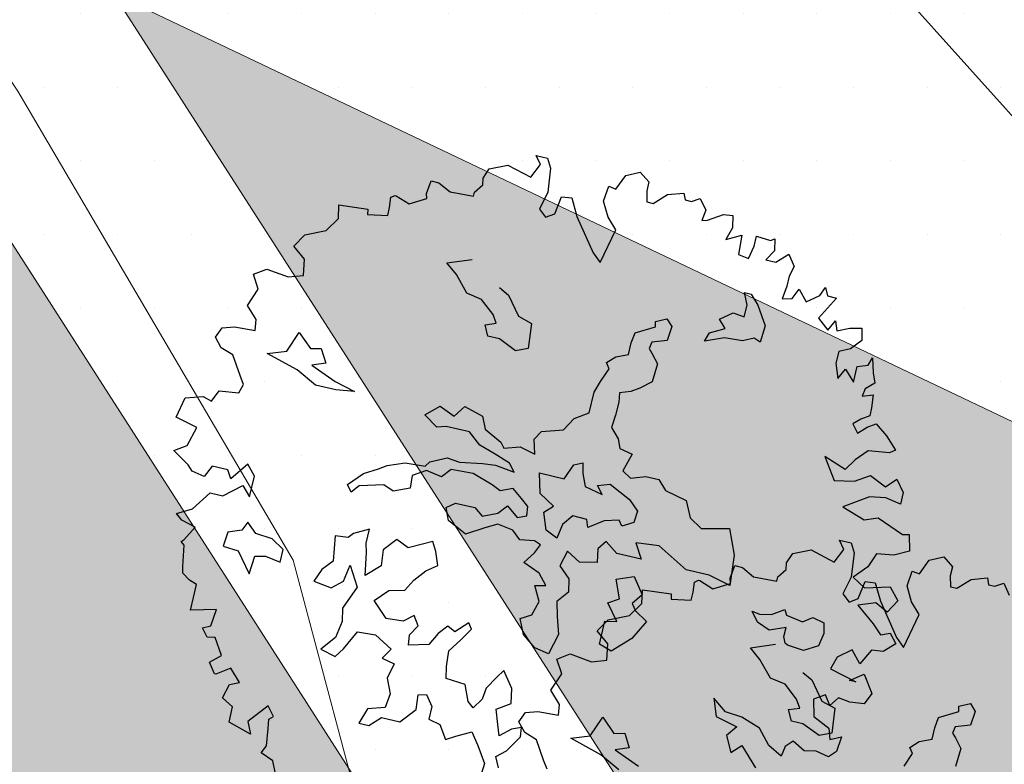
# Model space of a CAD drawing. Units: inches. Extents: x 625 to 1574, y 1346 to 1769.
# Drawn here: x 695 to 702, y 1454 to 1459 of the extents above; entities that cross this region are included whole.
import ezdxf

# ---------------------------------------------------------------- set-up
doc = ezdxf.new("R2010")
doc.units = ezdxf.units.IN
doc.header["$MEASUREMENT"] = 0
for name, color, linetype, lineweight in [('Builtup', 7, 'Continuous', 20), ('Contours', 8, 'Continuous', 20), ('Line-1', 7, 'Continuous', 20)]:
    doc.layers.add(name, color=color, linetype=linetype, lineweight=lineweight)
for name, color, linetype in [('G', 76, 'Continuous'), ('G1', 112, 'Continuous'), ('GREEN', 61, 'Continuous'), ('Hous Dots', 41, 'Continuous'), ('Road hetch', 9, 'Continuous'), ('Road Side', 9, 'Continuous'), ('Roof hatch', 7, 'Continuous')]:
    doc.layers.add(name, color=color, linetype=linetype)

# ---------------------------------------------------------------- blocks, each defined once
blk = doc.blocks.new('A$C1F134281')
blk.add_line((12, 20), (0, 20))
blk = doc.blocks.new('TREE-2')
at = {"layer": 'G1'}
for p, q in [((4.981, 0.143), (5.142, 0.143)), ((5.069, 0.034), (4.981, 0.143)), ((5.142, 0.143), (5.214, 0.018)), ((6.142, -0.054), (6.231, 0.158)), ((6.231, 0.158), (6.412, 0.246)), ((6.412, 0.246), (6.557, 0.143)), ((6.557, 0.143), (6.557, 0.018)), ((4.981, -0.163), (5.069, 0.034)), ((5.214, 0.018), (5.251, -0.309)), ((6.557, 0.018), (6.593, -0.127)), ((6.682, -0.127), (6.842, 0.034)), ((6.842, 0.034), (7.055, 0.106)), ((7.055, 0.106), (7.091, 0.018)), ((7.091, 0.018), (7.179, 0.018)), ((7.179, 0.018), (7.288, 0.086)), ((7.288, 0.086), (7.397, -0.054)), ((4.405, -0.179), (4.639, -0.075)), ((4.639, -0.075), (4.981, -0.163)), ((6.018, -0.252), (6.039, -0.039)), ((6.039, -0.039), (6.142, -0.054)), ((6.593, -0.127), (6.682, -0.127)), ((7.397, -0.054), (7.376, -0.2)), ((7.449, -0.179), (7.646, -0.054)), ((7.646, -0.054), (7.77, -0.039)), ((7.77, -0.039), (7.807, -0.2)), ((4.354, -0.324), (4.405, -0.179)), ((6.127, -0.449), (6.018, -0.252)), ((7.376, -0.2), (7.449, -0.179)), ((7.807, -0.2), (7.755, -0.376)), ((8.149, -0.236), (8.346, -0.252)), ((8.149, -0.376), (8.149, -0.236)), ((8.346, -0.252), (8.398, -0.215)), ((8.398, -0.215), (8.434, -0.376)), ((4.369, -0.412), (4.354, -0.324)), ((5.251, -0.309), (5.194, -0.558)), ((5.411, -0.573), (5.448, -0.324)), ((5.448, -0.324), (5.588, -0.309)), ((5.588, -0.309), (5.712, -0.537)), ((7.755, -0.376), (7.952, -0.272)), ((7.952, -0.272), (7.967, -0.537)), ((8.113, -0.558), (8.149, -0.376)), ((8.434, -0.376), (8.346, -0.521)), ((8.486, -0.521), (8.631, -0.376)), ((8.631, -0.376), (8.74, -0.521)), ((3.654, -0.703), (3.674, -0.521)), ((3.674, -0.521), (3.783, -0.521)), ((3.783, -0.521), (3.96, -0.609)), ((4.281, -0.537), (4.369, -0.412)), ((6.267, -0.594), (6.127, -0.449)), ((8.346, -0.521), (8.486, -0.521)), ((8.74, -0.521), (8.704, -0.666)), ((3.96, -0.609), (4.281, -0.594)), ((4.281, -0.594), (4.281, -0.537)), ((5.194, -0.558), (5.302, -0.646)), ((5.302, -0.646), (5.411, -0.573)), ((5.712, -0.537), (6.039, -0.967)), ((6.163, -1.076), (6.267, -0.594)), ((7.967, -0.537), (8.113, -0.558)), ((8.704, -0.666), (8.704, -0.807)), ((3.457, -0.895), (3.674, -0.77)), ((3.674, -0.77), (3.654, -0.703)), ((9.17, -0.827), (9.222, -0.703)), ((9.222, -0.703), (9.274, -0.807)), ((3.192, -0.864), (3.244, -0.827)), ((3.208, -1.004), (3.192, -0.864)), ((3.244, -0.827), (3.26, -0.827)), ((3.26, -0.827), (3.457, -0.895)), ((8.704, -0.807), (8.683, -0.988)), ((8.813, -0.952), (8.88, -0.807)), ((8.88, -0.807), (9.01, -0.952)), ((9.01, -0.952), (9.17, -0.827)), ((9.274, -0.807), (9.398, -0.807)), ((9.398, -0.807), (9.31, -0.967)), ((3.208, -1.113), (3.208, -1.004)), ((6.039, -0.967), (6.163, -1.076)), ((8.166, -1.022), (8.258, -1.022)), ((8.239, -1.18), (8.166, -1.022)), ((8.258, -1.022), (8.382, -1.147)), ((8.683, -0.988), (8.813, -0.952)), ((9.31, -0.967), (9.222, -1.128)), ((2.529, -1.128), (2.923, -1.092)), ((2.565, -1.31), (2.529, -1.128)), ((2.923, -1.092), (2.938, -1.164)), ((2.938, -1.164), (3.208, -1.113)), ((8.239, -1.342), (8.239, -1.18)), ((8.382, -1.147), (8.544, -1.397)), ((9.222, -1.128), (9.383, -1.258)), ((9.383, -1.258), (9.456, -1.113)), ((9.456, -1.113), (9.507, -1.237)), ((9.507, -1.237), (9.668, -1.164)), ((9.668, -1.164), (9.829, -1.128)), ((9.829, -1.128), (9.865, -1.289)), ((2.44, -1.507), (2.565, -1.31)), ((7.916, -1.451), (8.078, -1.323)), ((8.078, -1.323), (8.239, -1.342)), ((9.865, -1.289), (9.741, -1.434)), ((4.139, -1.558), (4.461, -1.433)), ((8.023, -1.558), (7.916, -1.451)), ((8.544, -1.397), (8.526, -1.628)), ((9.741, -1.434), (9.595, -1.507)), ((2.171, -1.631), (2.44, -1.507)), ((4.3, -1.683), (4.139, -1.558)), ((7.828, -1.665), (8.023, -1.558)), ((8.434, -1.595), (8.291, -1.665)), ((8.526, -1.628), (8.434, -1.595)), ((9.595, -1.507), (9.595, -1.668)), ((9.886, -1.647), (10.026, -1.595)), ((10.026, -1.595), (10.062, -1.486)), ((10.062, -1.486), (10.119, -1.683)), ((2.062, -1.813), (2.171, -1.631)), ((4.498, -1.896), (4.3, -1.683)), ((4.909, -1.72), (5.053, -1.79)), ((7.079, -1.68), (7.222, -1.61)), ((7.094, -1.753), (7.079, -1.68)), ((7.222, -1.61), (7.31, -1.698)), ((7.31, -1.698), (7.292, -1.896)), ((7.791, -1.79), (7.828, -1.665)), ((8.041, -1.683), (7.791, -1.79)), ((8.291, -1.665), (8.041, -1.683)), ((9.595, -1.668), (9.668, -1.865)), ((9.668, -1.865), (9.741, -1.719)), ((9.741, -1.719), (9.886, -1.865)), ((9.886, -1.865), (9.886, -1.647)), ((10.119, -1.683), (10.171, -1.813)), ((2.243, -1.953), (2.062, -1.813)), ((5.053, -1.79), (5.251, -2.04)), ((6.844, -1.896), (7.094, -1.753)), ((10.171, -1.813), (10.062, -1.917)), ((2.28, -2.171), (2.243, -1.953)), ((4.711, -1.933), (4.498, -1.896)), ((4.909, -2.095), (4.711, -1.933)), ((6.826, -2.04), (6.844, -1.896)), ((7.094, -1.966), (7.079, -2.058)), ((7.292, -1.896), (7.094, -1.966)), ((10.062, -1.917), (10.047, -2.025)), ((10.047, -2.025), (10.187, -1.974)), ((10.187, -1.974), (10.207, -2.15)), ((4.979, -2.201), (4.909, -2.095)), ((5.251, -2.04), (5.446, -2.095)), ((5.446, -2.095), (5.482, -2.436)), ((6.826, -2.201), (6.826, -2.04)), ((7.079, -2.058), (7.13, -2.11)), ((7.13, -2.11), (7.237, -2.235)), ((1.616, -2.311), (1.777, -2.202)), ((1.777, -2.202), (2.083, -2.238)), ((2.083, -2.238), (2.28, -2.171)), ((4.836, -2.256), (4.979, -2.201)), ((4.909, -2.399), (4.836, -2.256)), ((6.558, -2.378), (6.664, -2.271)), ((6.664, -2.271), (6.826, -2.201)), ((7.237, -2.235), (7.222, -2.488)), ((10.207, -2.259), (10.098, -2.331)), ((10.207, -2.15), (10.207, -2.259)), ((1.725, -2.492), (1.616, -2.311)), ((5.071, -2.399), (4.909, -2.399)), ((5.321, -2.506), (5.071, -2.399)), ((6.612, -2.451), (6.558, -2.378)), ((10.098, -2.331), (10.01, -2.42)), ((10.207, -2.42), (10.316, -2.347)), ((10.316, -2.347), (10.492, -2.472)), ((1.632, -2.741), (1.725, -2.492)), ((5.482, -2.436), (5.321, -2.506)), ((6.539, -2.646), (6.612, -2.451)), ((7.222, -2.488), (7.079, -2.613)), ((10.01, -2.42), (10.098, -2.529)), ((10.098, -2.529), (10.207, -2.42)), ((10.492, -2.472), (10.653, -2.632)), ((6.487, -2.808), (6.539, -2.646)), ((7.079, -2.613), (6.969, -2.683)), ((10.653, -2.632), (10.581, -2.689)), ((1.792, -2.902), (1.632, -2.741)), ((6.487, -3.094), (6.487, -2.808)), ((6.969, -2.683), (6.826, -2.738)), ((6.826, -2.738), (6.844, -2.863)), ((10.295, -2.726), (10.15, -2.886)), ((10.581, -2.689), (10.295, -2.726)), ((1.813, -3.047), (1.792, -2.902)), ((2.295, -3.222), (2.402, -2.936)), ((2.402, -2.936), (2.6, -3.116)), ((6.844, -2.863), (6.844, -3.042)), ((9.741, -2.938), (9.938, -3.224)), ((10.047, -3.047), (9.741, -2.938)), ((10.15, -2.886), (10.047, -3.047)), ((1.367, -3.115), (1.528, -3.063)), ((1.528, -3.063), (1.813, -3.047)), ((6.844, -3.042), (6.826, -3.219)), ((10.207, -3.172), (10.404, -3.047)), ((10.404, -3.047), (10.638, -3.151)), ((10.638, -3.151), (10.762, -3.011)), ((10.762, -3.011), (10.887, -3.172)), ((1.31, -3.26), (1.367, -3.115)), ((2.6, -3.116), (2.743, -3.079)), ((2.743, -3.079), (2.85, -3.259)), ((6.308, -3.219), (6.487, -3.094)), ((9.938, -3.224), (10.207, -3.172)), ((10.887, -3.172), (10.887, -3.333)), ((1.419, -3.384), (1.31, -3.26)), ((2.046, -3.314), (2.295, -3.222)), ((2.493, -3.439), (2.046, -3.314)), ((2.85, -3.259), (2.67, -3.329)), ((2.67, -3.329), (3.03, -3.472)), ((6.201, -3.399), (6.308, -3.219)), ((6.826, -3.219), (6.951, -3.347)), ((10.456, -3.333), (10.135, -3.545)), ((10.674, -3.296), (10.456, -3.333)), ((10.887, -3.333), (10.674, -3.296)), ((1.595, -3.441), (1.419, -3.384)), ((1.756, -3.69), (1.595, -3.441)), ((2.78, -3.582), (2.493, -3.439)), ((3.03, -3.472), (3.316, -3.545)), ((4.321, -3.634), (4.498, -3.472)), ((4.498, -3.472), (4.714, -3.561)), ((4.714, -3.561), (4.821, -3.399)), ((4.821, -3.399), (5.089, -3.472)), ((5.089, -3.472), (5.162, -3.634)), ((5.915, -3.49), (6.201, -3.399)), ((6.951, -3.347), (7.005, -3.472)), ((7.005, -3.472), (7.185, -3.506)), ((3.066, -3.582), (2.78, -3.582)), ((3.316, -3.545), (3.066, -3.582)), ((5.842, -3.615), (5.915, -3.49)), ((7.185, -3.506), (7.112, -3.759)), ((10.135, -3.545), (10.456, -3.654)), ((10.456, -3.654), (10.638, -3.582)), ((10.638, -3.582), (11.011, -3.727)), ((1.829, -3.799), (1.756, -3.69)), ((4.516, -3.759), (4.321, -3.634)), ((4.641, -3.722), (4.516, -3.759)), ((4.964, -3.722), (4.641, -3.722)), ((5.144, -3.865), (4.964, -3.722)), ((5.162, -3.634), (5.412, -3.759)), ((5.896, -3.81), (5.842, -3.615)), ((11.011, -3.727), (11.099, -3.706)), ((11.099, -3.706), (11.156, -3.924)), ((1.792, -3.924), (1.829, -3.799)), ((5.375, -3.935), (5.144, -3.865)), ((5.412, -3.759), (5.467, -3.829)), ((5.467, -3.829), (5.68, -3.759)), ((5.68, -3.759), (5.896, -3.81)), ((6.36, -4.045), (6.448, -3.832)), ((6.448, -3.832), (6.558, -3.777)), ((6.558, -3.777), (6.591, -3.92)), ((7.112, -3.759), (7.237, -3.829)), ((7.237, -3.829), (7.435, -3.759)), ((7.435, -3.759), (7.615, -3.759)), ((7.615, -3.759), (7.74, -3.884)), ((1.455, -4.121), (1.528, -3.96)), ((1.528, -3.96), (1.792, -3.924)), ((5.592, -4.009), (5.375, -3.935)), ((5.68, -4.115), (5.592, -4.009)), ((6.591, -3.92), (6.664, -4.082)), ((6.826, -4.03), (6.987, -3.975)), ((6.987, -3.975), (7.289, -4.118)), ((7.74, -3.884), (8.044, -3.954)), ((8.044, -3.954), (8.151, -4.17)), ((11.156, -3.924), (10.959, -4.028)), ((1.098, -4.157), (1.331, -4.085)), ((1.331, -4.085), (1.455, -4.121)), ((4.535, -4.24), (4.751, -4.133)), ((4.751, -4.133), (4.928, -4.152)), ((4.928, -4.152), (5.232, -4.097)), ((5.232, -4.097), (5.412, -4.079)), ((5.412, -4.079), (5.68, -4.115)), ((6.018, -4.045), (6.36, -4.045)), ((6.091, -4.316), (6.018, -4.045)), ((6.664, -4.082), (6.914, -4.137)), ((6.914, -4.137), (6.826, -4.03)), ((7.289, -4.118), (7.432, -4.243)), ((10.726, -4.064), (10.653, -4.261)), ((10.959, -4.028), (10.726, -4.064)), ((1.041, -4.443), (1.098, -4.157)), ((4.483, -4.313), (4.535, -4.24)), ((4.839, -4.277), (4.733, -4.402)), ((5.144, -4.258), (4.839, -4.277)), ((5.43, -4.35), (5.144, -4.258)), ((7.432, -4.243), (7.417, -4.405)), ((8.151, -4.17), (8.331, -4.277)), ((8.331, -4.277), (8.705, -4.188)), ((8.705, -4.188), (8.849, -4.527)), ((10.653, -4.261), (10.492, -4.443)), ((3.98, -4.42), (4.212, -4.332)), ((4.212, -4.332), (4.483, -4.313)), ((4.516, -4.365), (4.34, -4.475)), ((4.733, -4.402), (4.516, -4.365)), ((5.555, -4.402), (5.43, -4.35)), ((5.717, -4.332), (5.555, -4.402)), ((5.86, -4.438), (5.717, -4.332)), ((6.305, -4.441), (6.091, -4.316)), ((7.417, -4.405), (7.273, -4.493)), ((1.346, -4.515), (1.041, -4.443)), ((1.274, -4.78), (1.346, -4.515)), ((3.694, -4.6), (3.874, -4.493)), ((3.874, -4.493), (3.98, -4.42)), ((4.34, -4.475), (4.355, -4.652)), ((5.967, -4.527), (5.86, -4.438)), ((5.985, -4.652), (5.967, -4.527)), ((6.198, -4.548), (6.305, -4.441)), ((6.286, -4.78), (6.198, -4.548)), ((6.591, -4.511), (6.484, -4.655)), ((6.789, -4.511), (6.591, -4.511)), ((6.826, -4.618), (6.789, -4.511)), ((7.021, -4.475), (6.826, -4.618)), ((7.219, -4.423), (7.021, -4.475)), ((7.273, -4.493), (7.219, -4.423)), ((8.849, -4.527), (8.885, -4.941)), ((10.492, -4.443), (10.674, -4.551)), ((10.674, -4.551), (11.011, -4.458)), ((11.011, -4.458), (11.156, -4.619)), ((3.514, -4.795), (3.694, -4.6)), ((4.355, -4.652), (4.142, -4.743)), ((5.592, -4.706), (5.698, -4.582)), ((5.698, -4.582), (5.86, -4.706)), ((5.86, -4.706), (5.985, -4.652)), ((6.484, -4.655), (6.448, -4.853)), ((7.828, -4.636), (7.508, -4.67)), ((7.508, -4.67), (7.633, -4.868)), ((8.258, -4.868), (7.828, -4.636)), ((11.156, -4.619), (11.047, -4.8)), ((1.113, -4.889), (1.274, -4.78)), ((3.587, -4.886), (3.514, -4.795)), ((3.675, -4.78), (3.587, -4.886)), ((3.998, -4.688), (3.675, -4.78)), ((4.142, -4.743), (3.998, -4.688)), ((4.894, -4.795), (5.001, -4.706)), ((4.964, -4.956), (4.894, -4.795)), ((5.001, -4.706), (5.269, -4.706)), ((5.269, -4.706), (5.394, -4.795)), ((5.394, -4.795), (5.592, -4.706)), ((6.448, -4.853), (6.286, -4.78)), ((7.112, -4.743), (7.024, -4.868)), ((7.292, -4.868), (7.112, -4.743)), ((10.871, -4.712), (10.638, -4.8)), ((10.638, -4.8), (10.902, -4.998)), ((11.047, -4.8), (10.871, -4.712)), ((1.346, -5.034), (1.113, -4.889)), ((2.135, -4.837), (1.953, -5.086)), ((2.259, -4.977), (2.135, -4.837)), ((5.467, -4.941), (5.232, -5.084)), ((5.628, -4.85), (5.467, -4.941)), ((5.842, -4.886), (5.628, -4.85)), ((5.967, -4.993), (5.842, -4.886)), ((7.024, -4.868), (7.06, -5.048)), ((7.633, -4.868), (7.292, -4.868)), ((8.58, -4.868), (8.258, -4.868)), ((8.885, -4.941), (8.58, -4.868)), ((1.419, -5.107), (1.346, -5.034)), ((1.668, -4.977), (1.595, -5.138)), ((1.886, -4.977), (1.668, -4.977)), ((1.953, -5.086), (1.886, -4.977)), ((2.259, -5.267), (2.259, -4.977)), ((5.232, -5.084), (4.964, -4.956)), ((6.165, -4.956), (5.967, -4.993)), ((6.253, -4.993), (6.165, -4.956)), ((6.201, -5.118), (6.253, -4.993)), ((6.631, -4.993), (6.576, -5.209)), ((6.826, -5.1), (6.631, -4.993)), ((7.06, -5.048), (6.826, -5.1)), ((10.902, -4.998), (11.032, -5.122)), ((11.032, -5.122), (11.156, -5.07)), ((11.156, -5.07), (11.265, -5.195)), ((1.595, -5.138), (1.419, -5.107)), ((1.901, -5.335), (2.135, -5.138)), ((2.135, -5.138), (2.259, -5.267)), ((6.091, -5.279), (6.201, -5.118)), ((6.576, -5.209), (6.737, -5.353)), ((7.362, -5.209), (7.593, -5.121)), ((7.468, -5.462), (7.362, -5.209)), ((7.593, -5.121), (7.755, -5.337)), ((9.366, -5.337), (9.26, -5.209)), ((9.26, -5.209), (9.366, -5.228)), ((9.366, -5.228), (9.528, -5.194)), ((9.528, -5.194), (9.689, -5.084)), ((9.689, -5.084), (9.726, -5.158)), ((9.726, -5.158), (9.958, -5.194)), ((9.958, -5.194), (10.082, -5.103)), ((10.082, -5.103), (10.244, -5.139)), ((10.244, -5.139), (10.28, -5.283)), ((11.265, -5.195), (11.12, -5.335)), ((1.543, -5.604), (1.725, -5.335)), ((1.725, -5.335), (1.901, -5.335)), ((3.944, -5.319), (3.746, -5.426)), ((3.944, -5.514), (3.944, -5.319)), ((4.821, -5.283), (4.693, -5.353)), ((4.891, -5.407), (4.821, -5.283)), ((6.326, -5.371), (6.091, -5.279)), ((7.755, -5.337), (7.648, -5.481)), ((9.546, -5.407), (9.366, -5.337)), ((9.759, -5.319), (9.546, -5.407)), ((9.759, -5.444), (9.759, -5.319)), ((10.28, -5.283), (10.244, -5.462)), ((11.12, -5.335), (10.959, -5.355)), ((3.746, -5.426), (3.691, -5.496)), ((4.337, -5.371), (4.193, -5.551)), ((4.516, -5.444), (4.337, -5.371)), ((4.693, -5.353), (4.516, -5.444)), ((4.964, -5.587), (4.891, -5.407)), ((6.451, -5.514), (6.326, -5.371)), ((6.737, -5.353), (6.774, -5.529)), ((7.325, -5.551), (7.468, -5.462)), ((7.648, -5.481), (7.718, -5.569)), ((9.796, -5.532), (9.759, -5.444)), ((10.244, -5.462), (10.064, -5.569)), ((10.705, -5.407), (10.529, -5.553)), ((10.85, -5.568), (10.705, -5.407)), ((10.959, -5.355), (10.85, -5.568)), ((1.346, -5.713), (1.543, -5.604)), ((2.314, -5.606), (2.259, -5.731)), ((2.457, -5.731), (2.314, -5.606)), ((3.691, -5.496), (3.514, -5.514)), ((3.514, -5.514), (3.566, -5.856)), ((3.977, -5.639), (3.944, -5.514)), ((4.193, -5.551), (4.212, -5.767)), ((4.821, -5.694), (4.964, -5.587)), ((6.308, -5.548), (6.451, -5.514)), ((6.414, -5.746), (6.308, -5.548)), ((6.774, -5.529), (6.649, -5.691)), ((7.505, -5.767), (7.325, -5.551)), ((7.718, -5.569), (7.898, -5.676)), ((9.833, -5.551), (9.796, -5.532)), ((10.064, -5.569), (9.833, -5.551)), ((10.529, -5.553), (10.477, -5.729)), ((1.435, -5.786), (1.346, -5.713)), ((2.259, -5.731), (2.082, -5.801)), ((2.688, -5.749), (2.457, -5.731)), ((2.868, -5.856), (2.688, -5.749)), ((4.032, -5.944), (3.977, -5.639)), ((4.693, -5.856), (4.821, -5.694)), ((6.36, -5.944), (6.414, -5.746)), ((6.649, -5.691), (6.701, -5.889)), ((7.898, -5.676), (7.755, -5.944)), ((10.477, -5.729), (10.85, -5.822)), ((10.762, -5.822), (10.938, -5.693)), ((10.938, -5.693), (11.099, -5.926)), ((1.632, -5.838), (1.435, -5.786)), ((1.528, -6.035), (1.632, -5.838)), ((2.082, -5.801), (2.064, -5.999)), ((2.868, -6.035), (2.868, -5.856)), ((3.566, -5.856), (3.441, -5.999)), ((3.764, -6.087), (3.8, -5.856)), ((3.8, -5.856), (3.962, -6.124)), ((4.212, -5.767), (4.032, -5.944)), ((4.605, -6.017), (4.693, -5.856)), ((7.344, -5.801), (7.505, -5.767)), ((7.344, -6.124), (7.344, -5.801)), ((10.85, -5.822), (10.762, -5.822)), ((2.064, -5.999), (2.277, -6.017)), ((2.277, -6.017), (2.493, -6.285)), ((2.512, -6.035), (2.655, -5.999)), ((2.655, -5.999), (2.868, -6.035)), ((3.441, -5.999), (3.371, -6.179)), ((4.391, -6.069), (4.605, -6.017)), ((6.216, -6.032), (6.36, -5.944)), ((6.701, -5.889), (6.774, -6.121)), ((7.755, -5.944), (7.523, -6.179)), ((11.099, -5.926), (11.032, -6.087)), ((1.492, -6.071), (1.528, -6.035)), ((1.543, -6.108), (1.492, -6.071)), ((1.595, -6.393), (1.543, -6.108)), ((2.493, -6.285), (2.512, -6.035)), ((3.621, -6.212), (3.764, -6.087)), ((3.962, -6.124), (3.834, -6.447)), ((4.23, -6.249), (4.391, -6.069)), ((6.308, -6.23), (6.216, -6.032)), ((6.774, -6.121), (6.701, -6.407)), ((7.523, -6.179), (7.344, -6.124)), ((10.492, -6.087), (10.347, -6.18)), ((10.581, -6.217), (10.492, -6.087)), ((10.674, -6.087), (10.581, -6.217)), ((10.835, -6.108), (10.674, -6.087)), ((11.032, -6.087), (10.835, -6.108)), ((3.371, -6.179), (3.621, -6.212)), ((4.443, -6.447), (4.23, -6.249)), ((5.552, -6.249), (5.394, -6.41)), ((5.607, -6.322), (5.552, -6.249)), ((6.503, -6.374), (6.308, -6.23)), ((10.347, -6.18), (10.404, -6.408)), ((1.616, -6.481), (1.595, -6.393)), ((4.803, -6.322), (4.678, -6.429)), ((4.891, -6.447), (4.803, -6.322)), ((5.284, -6.355), (5.177, -6.483)), ((5.394, -6.41), (5.284, -6.355)), ((5.5, -6.499), (5.607, -6.322)), ((6.701, -6.407), (6.503, -6.374)), ((10.404, -6.408), (10.638, -6.517)), ((1.725, -6.554), (1.616, -6.481)), ((1.829, -6.59), (1.725, -6.554)), ((3.834, -6.447), (3.87, -6.627)), ((4.678, -6.429), (4.443, -6.447)), ((4.803, -6.59), (4.891, -6.447)), ((5.177, -6.483), (5.089, -6.66)), ((5.375, -6.678), (5.5, -6.499)), ((9.025, -6.481), (9.113, -6.714)), ((9.222, -6.626), (9.025, -6.481)), ((10.638, -6.517), (10.689, -6.663)), ((1.829, -6.772), (1.829, -6.59)), ((3.87, -6.627), (3.834, -6.858)), ((4.821, -6.733), (4.803, -6.59)), ((5.089, -6.66), (4.821, -6.733)), ((5.394, -6.895), (5.375, -6.678)), ((9.456, -6.642), (9.222, -6.626)), ((9.725, -6.735), (9.456, -6.642)), ((10.689, -6.663), (10.835, -6.59)), ((10.835, -6.59), (10.814, -6.803)), ((1.829, -6.948), (1.829, -6.772)), ((3.977, -6.983), (4.105, -6.715)), ((4.105, -6.715), (4.355, -6.697)), ((4.355, -6.697), (4.605, -6.84)), ((6.161, -6.77), (6.091, -6.877)), ((6.323, -6.983), (6.161, -6.77)), ((9.113, -6.714), (9.419, -6.787)), ((9.419, -6.787), (9.31, -6.932)), ((9.901, -6.932), (9.725, -6.735)), ((10.207, -6.803), (10.119, -6.896)), ((10.384, -6.896), (10.207, -6.803)), ((10.814, -6.803), (10.726, -6.896)), ((2.171, -6.86), (1.829, -6.948)), ((2.15, -7.093), (2.171, -6.86)), ((3.834, -6.858), (3.675, -7.056)), ((4.605, -6.84), (4.516, -6.983)), ((5.427, -7.056), (5.394, -6.895)), ((6.091, -6.877), (5.982, -7.056)), ((9.31, -6.932), (9.419, -7.145)), ((10.098, -7.036), (9.901, -6.932)), ((10.119, -6.896), (10.098, -7.036)), ((10.544, -6.86), (10.384, -6.896)), ((10.726, -6.896), (10.544, -6.86)), ((3.675, -7.056), (3.889, -7.108)), ((3.889, -7.108), (3.977, -6.983)), ((4.516, -6.983), (4.693, -7.02)), ((4.693, -7.02), (4.641, -7.233)), ((5.695, -7.072), (5.427, -7.056)), ((5.787, -7.288), (5.695, -7.072)), ((5.982, -7.056), (5.967, -7.215)), ((6.36, -7.181), (6.323, -6.983)), ((9.419, -7.145), (9.544, -7.02)), ((9.544, -7.02), (9.793, -7.269)), ((2.046, -7.145), (2.15, -7.093)), ((2.135, -7.254), (2.046, -7.145)), ((5.967, -7.215), (5.875, -7.358)), ((6.18, -7.306), (6.36, -7.181)), ((2.243, -7.233), (2.135, -7.254)), ((2.383, -7.451), (2.243, -7.233)), ((4.641, -7.233), (4.73, -7.431)), ((5.107, -7.358), (5.214, -7.325)), ((5.214, -7.325), (5.321, -7.468)), ((5.875, -7.358), (5.787, -7.288)), ((6.253, -7.501), (6.18, -7.306)), ((2.243, -7.575), (2.383, -7.451)), ((4.73, -7.431), (4.711, -7.629)), ((5.123, -7.556), (5.107, -7.358)), ((5.321, -7.468), (5.321, -7.645)), ((6.573, -7.468), (6.448, -7.52)), ((6.591, -7.593), (6.573, -7.468)), ((2.347, -7.716), (2.243, -7.575)), ((2.544, -7.591), (2.368, -7.716)), ((2.705, -7.752), (2.544, -7.591)), ((4.946, -7.773), (5.123, -7.556)), ((6.305, -7.645), (6.253, -7.501)), ((6.448, -7.52), (6.305, -7.645)), ((6.448, -7.824), (6.591, -7.593)), ((2.368, -7.716), (2.347, -7.716)), ((2.58, -7.809), (2.705, -7.752)), ((4.48, -7.699), (4.407, -7.916)), ((4.711, -7.629), (4.48, -7.699)), ((5.321, -7.645), (5.482, -7.681)), ((5.482, -7.681), (5.607, -7.861)), ((5.732, -7.788), (5.93, -7.681)), ((5.93, -7.681), (6.055, -7.843)), ((2.529, -8.006), (2.58, -7.809)), ((4.55, -7.916), (4.693, -7.773)), ((4.693, -7.773), (4.946, -7.773)), ((5.607, -7.861), (5.732, -7.788)), ((6.055, -7.843), (6.198, -8.059)), ((6.323, -7.931), (6.448, -7.824)), ((2.689, -8.094), (2.529, -8.006)), ((3.156, -7.97), (2.938, -8.239)), ((3.26, -8.094), (3.156, -7.97)), ((4.407, -7.916), (4.55, -7.916)), ((6.396, -8.074), (6.323, -7.931)), ((2.689, -8.307), (2.689, -8.094)), ((3.208, -8.146), (3.26, -8.094)), ((3.229, -8.271), (3.208, -8.146)), ((6.198, -8.059), (6.18, -8.272)), ((2.938, -8.239), (3.011, -8.4)), ((3.26, -8.504), (3.229, -8.271)), ((3.011, -8.4), (2.689, -8.307)), ((3.208, -8.613), (3.26, -8.504)), ((3.389, -8.685), (3.208, -8.613)), ((3.457, -8.826), (3.389, -8.685))]:
    blk.add_line(p, q, dxfattribs=at)
blk = doc.blocks.new('TREE-1')
at = {"layer": 'G'}
for p, q in [((5.265, -1.065), (5.426, -1.065)), ((5.353, -1.174), (5.265, -1.065)), ((5.426, -1.065), (5.499, -1.19)), ((6.427, -1.262), (6.515, -1.05)), ((6.515, -1.05), (6.696, -0.962)), ((6.696, -0.962), (6.841, -1.065)), ((6.841, -1.065), (6.841, -1.19)), ((5.265, -1.371), (5.353, -1.174)), ((5.499, -1.19), (5.535, -1.517)), ((6.841, -1.19), (6.878, -1.335)), ((6.966, -1.335), (7.127, -1.174)), ((7.127, -1.174), (7.339, -1.102)), ((7.339, -1.102), (7.376, -1.19)), ((7.376, -1.19), (7.464, -1.19)), ((7.464, -1.19), (7.573, -1.122)), ((7.573, -1.122), (7.681, -1.262)), ((4.69, -1.387), (4.923, -1.283)), ((4.923, -1.283), (5.265, -1.371)), ((6.302, -1.46), (6.323, -1.247)), ((6.323, -1.247), (6.427, -1.262)), ((6.878, -1.335), (6.966, -1.335)), ((4.638, -1.532), (4.69, -1.387)), ((6.411, -1.657), (6.302, -1.46)), ((4.654, -1.62), (4.638, -1.532)), ((5.535, -1.517), (5.478, -1.766)), ((5.696, -1.781), (5.732, -1.532)), ((5.732, -1.532), (5.872, -1.517)), ((5.872, -1.517), (5.996, -1.745)), ((3.938, -1.911), (3.959, -1.729)), ((3.959, -1.729), (4.068, -1.729)), ((4.068, -1.729), (4.244, -1.817)), ((4.565, -1.745), (4.654, -1.62)), ((6.551, -1.802), (6.411, -1.657)), ((4.244, -1.817), (4.565, -1.802)), ((4.565, -1.802), (4.565, -1.745)), ((5.478, -1.766), (5.587, -1.854)), ((5.587, -1.854), (5.696, -1.781)), ((5.996, -1.745), (6.323, -2.175)), ((6.447, -2.284), (6.551, -1.802)), ((3.741, -2.103), (3.959, -1.978)), ((3.959, -1.978), (3.938, -1.911)), ((3.477, -2.072), (3.528, -2.035)), ((3.492, -2.212), (3.477, -2.072)), ((3.528, -2.035), (3.544, -2.035)), ((3.544, -2.035), (3.741, -2.103)), ((3.492, -2.321), (3.492, -2.212)), ((6.323, -2.175), (6.447, -2.284)), ((2.813, -2.336), (3.207, -2.3)), ((2.849, -2.518), (2.813, -2.336)), ((3.207, -2.3), (3.222, -2.372)), ((3.222, -2.372), (3.492, -2.321)), ((2.725, -2.715), (2.849, -2.518)), ((4.423, -2.766), (4.746, -2.641)), ((2.455, -2.839), (2.725, -2.715)), ((4.584, -2.891), (4.423, -2.766)), ((2.346, -3.021), (2.455, -2.839)), ((4.782, -3.104), (4.584, -2.891)), ((5.194, -2.928), (5.337, -2.998)), ((7.363, -2.888), (7.506, -2.818)), ((7.378, -2.961), (7.363, -2.888)), ((7.506, -2.818), (7.594, -2.906)), ((7.594, -2.906), (7.576, -3.104)), ((2.528, -3.161), (2.346, -3.021)), ((5.337, -2.998), (5.535, -3.248)), ((7.128, -3.104), (7.378, -2.961)), ((2.564, -3.379), (2.528, -3.161)), ((4.996, -3.141), (4.782, -3.104)), ((5.194, -3.303), (4.996, -3.141)), ((7.11, -3.248), (7.128, -3.104)), ((7.378, -3.175), (7.363, -3.266)), ((7.576, -3.104), (7.378, -3.175)), ((5.264, -3.409), (5.194, -3.303)), ((5.535, -3.248), (5.73, -3.303)), ((5.73, -3.303), (5.766, -3.644)), ((7.11, -3.409), (7.11, -3.248)), ((7.363, -3.266), (7.415, -3.318)), ((7.415, -3.318), (7.521, -3.443)), ((1.9, -3.519), (2.061, -3.41)), ((2.061, -3.41), (2.367, -3.446)), ((2.367, -3.446), (2.564, -3.379)), ((5.121, -3.464), (5.264, -3.409)), ((5.194, -3.607), (5.121, -3.464)), ((6.948, -3.479), (7.11, -3.409)), ((7.521, -3.443), (7.506, -3.696)), ((2.009, -3.7), (1.9, -3.519)), ((5.355, -3.607), (5.194, -3.607)), ((5.605, -3.714), (5.355, -3.607)), ((6.842, -3.586), (6.948, -3.479)), ((6.897, -3.659), (6.842, -3.586)), ((1.916, -3.949), (2.009, -3.7)), ((5.766, -3.644), (5.605, -3.714)), ((6.824, -3.854), (6.897, -3.659)), ((2.077, -4.11), (1.916, -3.949)), ((2.097, -4.255), (2.077, -4.11)), ((2.58, -4.43), (2.686, -4.144)), ((2.686, -4.144), (2.884, -4.324)), ((1.651, -4.323), (1.812, -4.271)), ((1.812, -4.271), (2.097, -4.255)), ((1.594, -4.468), (1.651, -4.323)), ((2.884, -4.324), (3.028, -4.287)), ((3.028, -4.287), (3.134, -4.467)), ((1.703, -4.592), (1.594, -4.468)), ((2.33, -4.522), (2.58, -4.43)), ((2.778, -4.647), (2.33, -4.522)), ((3.134, -4.467), (2.954, -4.537)), ((2.954, -4.537), (3.314, -4.68)), ((1.88, -4.65), (1.703, -4.592)), ((2.04, -4.899), (1.88, -4.65)), ((3.064, -4.79), (2.778, -4.647)), ((2.113, -5.007), (2.04, -4.899))]:
    blk.add_line(p, q, dxfattribs=at)

msp = doc.modelspace()

# ---------------------------------------------------------------- hatches: boundary and pattern name
at = {"layer": 'GREEN'}
h = msp.add_hatch(color=256, dxfattribs=at)
h.paths.add_polyline_path([(700.2645, 1469.7486), (694.8471, 1472.3279), (684.0125, 1477.4864), (695.4604, 1459.6584)])
h.paths.add_polyline_path([(706.2886, 1454.4863), (695.476, 1459.6343), (703.0924, 1447.7732)])
at = {"layer": 'Hous Dots'}
h = msp.add_hatch(dxfattribs=at)
h.set_pattern_fill('DOTS', color=256, scale=8, style=0)
h.paths.add_polyline_path([(710.5873, 1463.5152), (708.6913, 1464.4179), (707.4016, 1461.7092), (706.589, 1462.0961), (705.2994, 1459.3874), (699.8821, 1461.9667), (700.2905, 1462.8244), (698.3944, 1463.7272), (699.2756, 1465.5781), (701.1717, 1464.6754), (702.4613, 1467.384), (699.7527, 1468.6736), (695.4604, 1459.6584), (695.476, 1459.6343), (706.2886, 1454.4863)])
h.paths.add_polyline_path([(714.8796, 1472.5304), (704.0449, 1477.6888), (699.7527, 1468.6736), (702.4613, 1467.384), (703.751, 1470.0927), (701.8549, 1470.9954), (702.7361, 1472.8463), (704.6322, 1471.9436), (705.0406, 1472.8014), (710.4579, 1470.2221), (709.1683, 1467.5134), (709.9809, 1467.1266), (708.6913, 1464.4179), (710.5873, 1463.5152)])
h.paths.add_polyline_path([(719.1783, 1481.5593), (717.2822, 1482.462), (715.9926, 1479.7533), (715.18, 1480.1402), (713.8904, 1477.4315), (708.473, 1480.0108), (708.8814, 1480.8685), (706.9854, 1481.7713), (707.8666, 1483.6222), (709.7627, 1482.7195), (711.0523, 1485.4281), (708.3436, 1486.7177), (704.0514, 1477.7025), (714.8861, 1472.5441)])
h.paths.add_polyline_path([(723.4705, 1490.5745), (712.6358, 1495.7329), (708.3436, 1486.7177), (711.0523, 1485.4281), (712.3419, 1488.1368), (710.4458, 1489.0395), (711.3271, 1490.8904), (713.2232, 1489.9877), (713.6315, 1490.8455), (719.0489, 1488.2662), (717.7592, 1485.5575), (718.5718, 1485.1707), (717.2822, 1482.462), (719.1783, 1481.5593)])
at = {"layer": 'Road hetch'}
msp.add_hatch(color=256, dxfattribs=at).paths.add_polyline_path([(705.781, 1440.8102, -0.259389), (705.6581, 1442.7506), (712.2221, 1456.5373), (709.2395, 1457.2516), (704.8177, 1447.9642, -0.588072), (701.329, 1447.7433), (691.9224, 1462.3922), (686.2228, 1460.1638), (714.5527, 1416.0457), (719.3451, 1419.6868)])
at = {"layer": 'Road Side'}
h = msp.add_hatch(dxfattribs=at)
h.set_pattern_fill('DOTS', color=256, scale=8, style=0)
h.paths.add_polyline_path([(684.0125, 1477.4864), (691.1926, 1492.5671), (689.7331, 1492.9912), (682.7777, 1478.3823, 0.259389), (682.9006, 1476.4418), (698.7322, 1451.7873), (700.051, 1452.5095), (695.476, 1459.6343), (695.4539, 1459.6448), (695.4604, 1459.6584)])

# ---------------------------------------------------------------- linework, layer by layer
at = {"layer": 'Contours'}
for points in [[(706.5606, 1447.9145), (705.4811, 1450.0066), (704.5274, 1453.5822), (703.6576, 1456.4508), (702.301, 1458.0008), (699.7756, 1460.8116), (697.3381, 1462.7972), (693.9453, 1465.7957), (690.5673, 1469.2867), (687.9621, 1472.6863), (683.5768, 1476.2012), (680.1218, 1478.5062), (677.5358, 1479.6583), (675.2579, 1480.4662), (671.2185, 1480.8576), (666.5121, 1481.699)], [(670.2581, 1477.5196), (677.5091, 1476.7079), (681.5162, 1475.5462), (685.4347, 1471.8375), (690.7613, 1465.1015), (694.8235, 1458.9722), (696.6933, 1455.7875), (697.2386, 1453.7359), (698.2555, 1450.0441), (699.0435, 1447.8235), (700.9364, 1446.1739), (702.3294, 1445.2759), (706.2732, 1444.2304), (708.7574, 1442.6014), (712.0577, 1439.6402)]]:
    msp.add_lwpolyline(points, dxfattribs=at)
msp.add_spline([(827.1567, 1374.0292), (827.4847, 1375.3065), (827.656, 1376.8017), (827.7962, 1379.1894), (827.7053, 1381.7924), (827.3989, 1384.1644), (826.9489, 1386.3826), (826.2859, 1388.2954), (825.1816, 1390.0439), (823.9899, 1392.1617), (822.7342, 1393.9794), (822.1941, 1396.6411), (821.5745, 1399.449), (820.7878, 1402.7723), (819.6289, 1406.0826), (818.8579, 1407.7403), (818.0357, 1409.9455), (816.5074, 1413.1684), (815.3823, 1415.5119), (814.3654, 1416.8911), (812.9634, 1418.6292), (811.2152, 1419.6106), (808.7998, 1420.4943), (806.7055, 1420.719), (803.2845, 1420.5251), (800.9721, 1420.5932), (798.2209, 1420.4227), (797.2482, 1420.5377), (796.111, 1421.0936), (795.1945, 1421.7318), (794.786, 1422.76), (794.1465, 1424.0035), (793.6454, 1425.5497), (792.9314, 1426.7906), (792.207, 1428.329), (791.3494, 1429.416), (790.1222, 1430.4156), (788.9054, 1431.1177), (787.622, 1431.5941), (785.7535, 1431.7522), (784.7938, 1431.4953), (783.834, 1431.2384), (782.7999, 1430.9789), (781.2291, 1431.1475), (779.9639, 1431.1033), (778.9375, 1430.6207), (777.9215, 1429.8406), (776.8259, 1429.2066), (776.0972, 1428.7344), (774.2443, 1428.4463), (772.5299, 1428.4609), (770.877, 1428.85), (769.2084, 1429.6852), (767.809, 1431.349), (766.7921, 1432.7282), (765.8666, 1434.3195), (764.7112, 1435.3961), (763.6606, 1437.7422), (762.5355, 1440.0856), (761.1872, 1442.4213), (759.8388, 1444.757), (758.3572, 1446.6413), (756.95, 1448.5281), (755.5272, 1450.8612), (754.4896, 1452.8354), (753.76, 1454.5225), (752.7968, 1456.4994), (752.0213, 1457.3658), (751.0278, 1458.0757), (749.7444, 1458.5521), (747.4398, 1458.3972), (744.7094, 1457.6317), (741.3169, 1456.6197), (737.8501, 1455.6051), (734.0163, 1454.4288), (731.0574, 1453.8042), (728.6939, 1453.2004), (724.475, 1452.383), (721.5187, 1451.684), (718.7909, 1450.8442), (716.6663, 1449.802), (713.8719, 1448.7364), (711.7265, 1448.2892), (710.1402, 1448.9039), (709.0567, 1450.0575), (708.4093, 1451.5241), (707.9671, 1453.5191), (707.5863, 1455.8886), (707.2955, 1457.8144), (706.3755, 1460.6863), (705.6918, 1463.1941), (705.3854, 1465.5661), (705.061, 1466.8834), (704.3954, 1468.8706), (703.3734, 1470.3986), (701.6788, 1471.9776), (700.3824, 1472.8258), (698.514, 1472.984), (696.3478, 1473.1317), (694.2587, 1473.2077), (692.1488, 1473.8786), (690.18, 1474.7779), (687.9748, 1476.0412), (685.4746, 1477.2197), (683.7239, 1478.2755), (681.742, 1479.5466), (679.1648, 1480.7969), (676.8264, 1481.6088), (674.7832, 1482.5054), (672.2985, 1483.2377), (670.9381, 1483.7859), (667.5551, 1484.6358), (665.312, 1484.8553)], degree=3, dxfattribs=at)
at = {"layer": 'Line-1'}
for p, q in [((684.0125, 1477.4864), (703.0924, 1447.7732)), ((682.9006, 1476.4418), (701.329, 1447.7433))]:
    msp.add_line(p, q, dxfattribs=at)

# ---------------------------------------------------------------- block references
at = {"layer": 'Builtup', "xscale": -1, "rotation": 154.5404520598349}
msp.add_blockref('A$C1F134281', (704.0514, 1477.7025), dxfattribs=at)
at = {"layer": 'Roof hatch', "xscale": 0.4999999999997154, "yscale": 0.5, "zscale": 0.5, "rotation": 346.7280989015188}
for name, p in [('TREE-2', (695.9028, 1459.0386)), ('TREE-1', (697.9647, 1457.0458))]:
    msp.add_blockref(name, p, dxfattribs=at)

doc.saveas('drawing.dxf')
